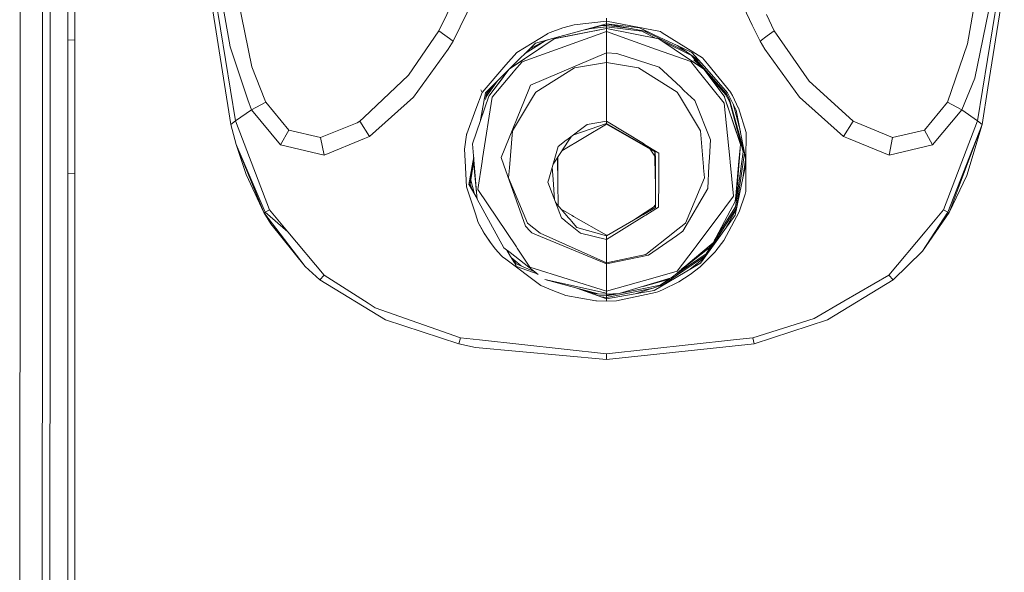
# Model space of a CAD drawing. Units: millimetres. Extents: x 512 to 7881, y 833 to 3746.
# Drawn here: x 5322 to 5485, y 2322 to 2414 of the extents above; entities that cross this region are included whole.
import ezdxf

# ---------------------------------------------------------------- set-up
doc = ezdxf.new("R2010")
doc.units = ezdxf.units.MM
doc.layers.add('1', color=7, linetype='Continuous', true_color=0xffffff)

msp = doc.modelspace()

# ---------------------------------------------------------------- linework, layer by layer
at = {"layer": '1', "color": 18, "linetype": 'Continuous', "lineweight": 13}
for p, q in [((5322.131836, 2407.265137), (5322.131836, 2509.292969)), ((5327.129395, 2427.8125), (5327.125488, 2412.813965)), ((5397.041992, 2423.464111), (5391.57373, 2412.157471)), ((5399.31543, 2421.538574), (5393.925781, 2410.429199)), ((5357.091309, 2396.620117), (5353.419434, 2419.868408)), ((5354.177734, 2419.883301), (5357.877441, 2397.221924)), ((5355.031738, 2420.352783), (5356.953613, 2409.468994)), ((5357.62793, 2420.674072), (5360.542969, 2406.172119)), ((5481.124023, 2420.673584), (5479.209961, 2410.01123)), ((5480.419434, 2404.294189), (5483.719727, 2420.352783)), ((5484.574707, 2419.883301), (5480.874512, 2397.221924)), ((5485.33252, 2419.868408), (5482.618164, 2402.683594)), ((5330.039551, 2416.45166), (5330.039551, 2410.652344)), ((5331.186523, 2416.419922), (5331.1875, 2410.619873)), ((5325.836426, 2375.385986), (5325.835938, 2415.273926)), ((5443.539551, 2413.081299), (5442.124023, 2416)), ((5445.878418, 2414.844971), (5447.178223, 2412.157471)), ((5419.376465, 2413.299316), (5410.418945, 2410.890625)), ((5414.030273, 2413.135254), (5412.15625, 2412.641846)), ((5414.030273, 2413.135254), (5419.376465, 2413.747314)), ((5419.376465, 2413.747314), (5419.376465, 2414.247314)), ((5419.376465, 2413.747314), (5428.314453, 2412.029297)), ((5419.376465, 2413.747314), (5419.376465, 2413.299316)), ((5419.376465, 2413.299316), (5419.376465, 2413.042969)), ((5419.376465, 2413.299316), (5424.830078, 2412.658691)), ((5426.308105, 2411.963623), (5419.536621, 2413.280273)), ((5443.539551, 2413.081299), (5444.825684, 2410.429199)), ((5327.125488, 2412.813965), (5327.117188, 2375.606934)), ((5391.57373, 2412.157471), (5386.546875, 2404.769775)), ((5391.57373, 2412.157471), (5393.925781, 2410.429199)), ((5404.497559, 2408.566406), (5409.599121, 2411.674561)), ((5419.376465, 2412.027344), (5405.37207, 2407.023193)), ((5409.624512, 2411.688477), (5409.599121, 2411.674561)), ((5409.853516, 2411.792969), (5409.624512, 2411.688477)), ((5409.853516, 2411.792969), (5410.043945, 2411.870361)), ((5410.899902, 2412.219482), (5410.043945, 2411.870361)), ((5419.376465, 2412.525391), (5410.706055, 2410.808105)), ((5419.376465, 2412.538086), (5410.814453, 2410.865479)), ((5410.899902, 2412.219482), (5411.700195, 2412.493652)), ((5411.700195, 2412.493652), (5412.15625, 2412.641846)), ((5415.915039, 2412.330078), (5418.612793, 2413.030273)), ((5419.376465, 2412.837891), (5416.390625, 2412.453125)), ((5419.376465, 2413.042969), (5418.612793, 2413.030273)), ((5419.376465, 2413.042969), (5423.469238, 2412.515625)), ((5419.376465, 2413.042969), (5419.376465, 2412.837891)), ((5419.376465, 2412.837891), (5419.376465, 2412.686768)), ((5425.202148, 2412.095947), (5419.376465, 2412.837891)), ((5419.376465, 2412.686768), (5419.376465, 2412.538086)), ((5419.376465, 2412.538086), (5428.049805, 2410.819824)), ((5419.376465, 2412.538086), (5419.376465, 2412.525391)), ((5419.376465, 2412.525391), (5419.376465, 2412.027344)), ((5428.060059, 2410.80249), (5419.376465, 2412.525391)), ((5419.376465, 2412.027344), (5419.376465, 2408.489502)), ((5427.506836, 2409.131592), (5419.376465, 2412.027344)), ((5428.229004, 2411.059082), (5424.830078, 2412.658691)), ((5427.623535, 2410.904297), (5425.202148, 2412.095947)), ((5428.149414, 2410.865479), (5425.667969, 2412.088135)), ((5428.617676, 2411.84082), (5428.314453, 2412.029297)), ((5435.310547, 2407.682861), (5428.617676, 2411.84082)), ((5446.002441, 2411.293945), (5447.178223, 2412.157471)), ((5447.178223, 2412.157471), (5453.001953, 2403.807861)), ((5330.039551, 2410.652344), (5331.1875, 2410.619873)), ((5330.039551, 2410.652344), (5330.039551, 2404.854004)), ((5331.1875, 2410.619873), (5331.1875, 2404.820557)), ((5393.925781, 2410.429199), (5393.129883, 2409.08667)), ((5407.583008, 2410.12793), (5403.319824, 2405.888672)), ((5405.781738, 2408.337891), (5409.187012, 2410.467773)), ((5406.635742, 2409.186035), (5409.228027, 2410.570312)), ((5407.583984, 2410.128418), (5407.583008, 2410.12793)), ((5410.418945, 2410.890625), (5407.583984, 2410.128418)), ((5408.146484, 2409.08252), (5410.706055, 2410.808105)), ((5410.050781, 2410.791748), (5409.187012, 2410.467773)), ((5410.814453, 2410.865479), (5410.706055, 2410.808105)), ((5428.049805, 2410.819824), (5430.612305, 2409.093262)), ((5428.060059, 2410.80249), (5428.194336, 2410.711182)), ((5428.149414, 2410.865479), (5432.645996, 2408.649902)), ((5428.194336, 2410.711182), (5430.605469, 2409.083008)), ((5430.959961, 2409.774414), (5428.229004, 2411.059082)), ((5433.45166, 2408.036377), (5428.73877, 2410.355469)), ((5446.002441, 2411.293945), (5444.825684, 2410.429199)), ((5444.825684, 2410.429199), (5445.62207, 2409.08667)), ((5475.88623, 2400.321289), (5479.209961, 2410.01123)), ((5359.916992, 2400.70166), (5356.953613, 2409.468994)), ((5387.354004, 2401.134766), (5393.129883, 2409.08667)), ((5404.497559, 2408.566406), (5402.700684, 2406.483154)), ((5403.365234, 2405.898926), (5408.143555, 2409.084961)), ((5408.146484, 2409.08252), (5403.397949, 2405.879883)), ((5419.376465, 2408.489502), (5406.789551, 2403.145752)), ((5408.758789, 2409.495117), (5408.143555, 2409.084961)), ((5419.376465, 2408.489502), (5419.376465, 2406.881348)), ((5421.079102, 2408.406494), (5419.376465, 2408.489502)), ((5421.079102, 2408.406494), (5428.12793, 2406.142822)), ((5433.34082, 2407.053467), (5427.506836, 2409.131592)), ((5430.605469, 2409.083008), (5435.437012, 2405.820068)), ((5430.612305, 2409.093262), (5433.650391, 2407.045898)), ((5430.959961, 2409.774414), (5433.496582, 2408.580811)), ((5431.121582, 2409.698486), (5434.682617, 2407.249268)), ((5435.609375, 2406.207275), (5433.496582, 2408.580811)), ((5445.62207, 2409.08667), (5451.397949, 2401.134766)), ((5322.131836, 2375.27124), (5322.131836, 2407.265137)), ((5405.37207, 2407.023193), (5404.131836, 2405.564209)), ((5419.376465, 2406.881348), (5414.053711, 2406.021729)), ((5419.376465, 2406.881348), (5424.703125, 2406.019287)), ((5419.376465, 2406.881348), (5419.376465, 2397.158691)), ((5433.34082, 2407.053467), (5434.568848, 2405.534912)), ((5433.95166, 2407.464111), (5433.45166, 2408.036377)), ((5433.650391, 2407.045898), (5435.501465, 2405.79834)), ((5435.501465, 2405.79834), (5433.857422, 2407.338867)), ((5435.448242, 2406.032227), (5433.922852, 2407.771484)), ((5434.989746, 2406.278076), (5433.95166, 2407.464111)), ((5436.125, 2406.678955), (5435.310547, 2407.682861)), ((5436.125, 2406.678955), (5439.972656, 2401.934814)), ((5362.714355, 2400.70166), (5360.542969, 2406.172119)), ((5402.700684, 2406.483154), (5398.77832, 2401.935303)), ((5403.319824, 2405.888672), (5399.293945, 2401.885498)), ((5399.858398, 2401.299316), (5403.241211, 2405.773682)), ((5403.96875, 2405.373535), (5400.397461, 2401.173096)), ((5403.397949, 2405.879883), (5403.241211, 2405.773682)), ((5403.316895, 2405.866699), (5403.241211, 2405.773682)), ((5403.365234, 2405.898926), (5403.316895, 2405.866699)), ((5403.96875, 2405.373535), (5404.131836, 2405.564209)), ((5407.658691, 2401.998291), (5414.053711, 2406.021729)), ((5431.098145, 2401.992188), (5424.703125, 2406.019287)), ((5431.616699, 2402.841797), (5428.12793, 2406.142822)), ((5434.788086, 2405.263428), (5434.568848, 2405.534912)), ((5438.90625, 2400.168701), (5434.788086, 2405.263428)), ((5435.437012, 2405.820068), (5435.52002, 2405.764648)), ((5439.270508, 2401.673828), (5435.448242, 2406.032227)), ((5435.501465, 2405.79834), (5438.90332, 2401.304932)), ((5435.52002, 2405.764648), (5438.893066, 2401.299805)), ((5439.458008, 2401.885498), (5435.609375, 2406.207275)), ((5439.13916, 2401.537109), (5436.092773, 2405.017822)), ((5330.040527, 2399.055664), (5330.039551, 2404.854004)), ((5331.1875, 2404.820557), (5331.188477, 2399.02124)), ((5379.123047, 2397.770752), (5386.546875, 2404.769775)), ((5399.481445, 2401.673828), (5400.742188, 2403.325195)), ((5399.612793, 2401.537109), (5401.269043, 2403.848877)), ((5399.848145, 2401.304932), (5402.339844, 2404.581787)), ((5453.001953, 2403.807861), (5459.628418, 2397.752686)), ((5478.271973, 2399.037109), (5480.419434, 2404.294189)), ((5398.77832, 2401.935303), (5397.729004, 2399.15918)), ((5398.524902, 2402.378906), (5398.77832, 2401.935303)), ((5399.293945, 2401.885498), (5398.751953, 2398.906982)), ((5399.305176, 2400.741699), (5399.481445, 2401.673828)), ((5399.481445, 2401.673828), (5399.612793, 2401.537109)), ((5406.503418, 2402.445068), (5401.881836, 2391.136963)), ((5406.503418, 2402.445068), (5406.789551, 2403.145752)), ((5407.658691, 2401.998291), (5407.26123, 2401.341309)), ((5431.098145, 2401.992188), (5431.369629, 2401.542236)), ((5432.210449, 2402.280273), (5431.616699, 2402.841797)), ((5434.018555, 2400.568848), (5432.210449, 2402.280273)), ((5439.270508, 2401.673828), (5439.13916, 2401.537109)), ((5439.270508, 2401.673828), (5439.767578, 2400.769775)), ((5440.77832, 2399.210938), (5439.458008, 2401.885498)), ((5439.972656, 2401.934814), (5439.980469, 2401.922852)), ((5440.005371, 2401.878418), (5439.980469, 2401.922852)), ((5440.005371, 2401.878418), (5440.239746, 2401.429932)), ((5482.618164, 2402.683594), (5481.660645, 2396.620117)), ((5360.479492, 2399.037109), (5359.916992, 2400.70166)), ((5360.479492, 2399.037109), (5362.865723, 2400.321289)), ((5362.865723, 2400.321289), (5362.714355, 2400.70166)), ((5366.677734, 2395.700684), (5362.865723, 2400.321289)), ((5380.089844, 2394.634277), (5387.354004, 2401.134766)), ((5399.858398, 2401.299316), (5397.177246, 2393.41748)), ((5399.848145, 2401.304932), (5398.483398, 2397.273682)), ((5398.532227, 2397.418213), (5399.15332, 2401.11377)), ((5400.397461, 2401.173096), (5398.820312, 2390.958008)), ((5399.370605, 2401.0896), (5399.612793, 2401.537109)), ((5399.848145, 2401.304932), (5399.858398, 2401.299316)), ((5407.26123, 2401.341309), (5403.770996, 2395.562988)), ((5431.369629, 2401.542236), (5431.490723, 2401.34082)), ((5434.981934, 2395.555176), (5431.490723, 2401.34082)), ((5434.018555, 2400.568848), (5436.595215, 2394.085938)), ((5438.90332, 2401.304932), (5438.893066, 2401.299805)), ((5438.893066, 2401.299805), (5441.587891, 2393.317139)), ((5438.90332, 2401.304932), (5439.005859, 2401.00293)), ((5438.90332, 2401.304932), (5438.976074, 2401.166016)), ((5439.81543, 2391.006836), (5438.90625, 2400.168701)), ((5439.005859, 2401.00293), (5441.586914, 2393.413086)), ((5439.79834, 2400.308105), (5439.13916, 2401.537109)), ((5442.242676, 2391.865234), (5439.767578, 2400.769775)), ((5442.038086, 2392.09375), (5439.79834, 2400.308105)), ((5440.239746, 2401.429932), (5440.304688, 2401.303955)), ((5441.226074, 2399.401367), (5440.304688, 2401.303955)), ((5441.57666, 2395.42749), (5440.368164, 2400.043213)), ((5451.397949, 2401.134766), (5458.662109, 2394.634277)), ((5472.075195, 2395.700684), (5475.88623, 2400.321289)), ((5478.271973, 2399.037109), (5475.88623, 2400.321289)), ((5330.040527, 2393.25708), (5330.040527, 2399.055664)), ((5331.188477, 2399.02124), (5331.188477, 2393.222412)), ((5360.479492, 2399.037109), (5357.877441, 2397.221924)), ((5365.306152, 2393.222412), (5360.479492, 2399.037109)), ((5397.729004, 2399.15918), (5396.187012, 2395.080078)), ((5398.751953, 2398.906982), (5398.415527, 2397.055664)), ((5440.89502, 2398.976562), (5440.77832, 2399.210938)), ((5442.477539, 2390.73877), (5440.89502, 2398.976562)), ((5441.240234, 2399.371826), (5441.226074, 2399.401367)), ((5442.517578, 2395.275879), (5441.240234, 2399.371826)), ((5473.445801, 2393.222412), (5478.271973, 2399.037109)), ((5478.271973, 2399.037109), (5480.874512, 2397.221924)), ((5357.877441, 2397.221924), (5357.091309, 2396.620117)), ((5357.877441, 2397.221924), (5363.499023, 2382.438477)), ((5378.04248, 2396.878906), (5371.938965, 2394.452393)), ((5378.474609, 2397.159912), (5378.04248, 2396.878906)), ((5379.123047, 2397.770752), (5378.474609, 2397.159912)), ((5380.089844, 2394.634277), (5378.474609, 2397.159912)), ((5419.376465, 2396.777588), (5413.939941, 2394.922852)), ((5416.190918, 2396.630859), (5419.376465, 2397.158691)), ((5419.376465, 2397.158691), (5425.495605, 2393.437012)), ((5419.376465, 2397.158691), (5419.376465, 2396.777588)), ((5419.376465, 2396.777588), (5419.376465, 2396.689209)), ((5425.542969, 2393.217773), (5419.376465, 2396.777588)), ((5458.662109, 2394.634277), (5460.277344, 2397.159912)), ((5459.628418, 2397.752686), (5460.277344, 2397.159912)), ((5460.277344, 2397.159912), (5466.812988, 2394.452393)), ((5480.874512, 2397.221924), (5475.252441, 2382.438477)), ((5480.874512, 2397.221924), (5481.660645, 2396.620117)), ((5357.941895, 2393.319824), (5357.091309, 2396.620117)), ((5365.306152, 2393.222412), (5366.677734, 2395.700684)), ((5371.938965, 2394.452393), (5366.677734, 2395.700684)), ((5403.770996, 2395.562988), (5403.269531, 2389.437988)), ((5419.376465, 2396.689209), (5411.945312, 2392.223389)), ((5416.190918, 2396.630859), (5412.782715, 2394.04541)), ((5419.376465, 2396.689209), (5427.374512, 2392.083496)), ((5434.981934, 2395.555176), (5435.466797, 2389.587646)), ((5442.489746, 2390.757812), (5442.517578, 2395.275879)), ((5466.812988, 2394.452393), (5472.075195, 2395.700684)), ((5473.445801, 2393.222412), (5472.075195, 2395.700684)), ((5481.660645, 2396.620117), (5475.995605, 2382.059814)), ((5481.660645, 2396.620117), (5475.995605, 2382.059814)), ((5481.660645, 2396.620117), (5476.197754, 2382.009521)), ((5481.660645, 2396.620117), (5479.097168, 2388.182373)), ((5371.938965, 2394.452393), (5372.532227, 2391.531738)), ((5379.266602, 2394.295898), (5372.532227, 2391.531738)), ((5380.089844, 2394.634277), (5379.266602, 2394.295898)), ((5396.154297, 2394.916016), (5395.823242, 2392.549316)), ((5396.154297, 2394.916016), (5396.17041, 2394.999268)), ((5396.17041, 2394.999268), (5396.187012, 2395.080078)), ((5413.012207, 2393.843506), (5410.945801, 2390.706543)), ((5411.343262, 2392.953857), (5412.70752, 2393.988525)), ((5412.782715, 2394.04541), (5412.70752, 2393.988525)), ((5413.012207, 2393.843506), (5413.507324, 2394.595215)), ((5436.595215, 2394.085938), (5436.432129, 2391.147217)), ((5458.662109, 2394.634277), (5459.485352, 2394.295898)), ((5459.485352, 2394.295898), (5466.220215, 2391.531738)), ((5466.220215, 2391.531738), (5466.812988, 2394.452393)), ((5330.040527, 2388.485352), (5330.040527, 2393.25708)), ((5331.188477, 2393.222412), (5331.188477, 2388.448975)), ((5357.941895, 2393.319824), (5362.554199, 2382.009521)), ((5357.941895, 2393.319824), (5362.755859, 2382.059814)), ((5357.941895, 2393.319824), (5362.755859, 2382.059814)), ((5357.941895, 2393.319824), (5359.607422, 2388.302979)), ((5372.532227, 2391.531738), (5365.306152, 2393.222412)), ((5395.922852, 2390.561523), (5395.823242, 2392.549316)), ((5397.177246, 2393.41748), (5397.390137, 2390.753662)), ((5411.343262, 2392.953857), (5409.784668, 2387.540771)), ((5425.495605, 2393.437012), (5425.685547, 2393.320801)), ((5427.465332, 2392.107666), (5425.542969, 2393.217773)), ((5428.045898, 2391.885742), (5425.685547, 2393.320801)), ((5427.387695, 2391.341553), (5426.608887, 2392.52417)), ((5427.397949, 2390.825928), (5427.374512, 2392.083496)), ((5427.46875, 2390.872559), (5427.465332, 2392.107666)), ((5428.045898, 2391.885742), (5428.030273, 2387.68335)), ((5441.520996, 2392.594971), (5440.898926, 2384.784668)), ((5442.038086, 2392.09375), (5440.970703, 2384.451904)), ((5441.335449, 2390.556885), (5441.587891, 2393.317139)), ((5441.586914, 2393.413086), (5441.587891, 2393.317139)), ((5442.078125, 2390.746582), (5442.242676, 2391.865234)), ((5466.220215, 2391.531738), (5473.445801, 2393.222412)), ((5395.922852, 2390.561523), (5396.138672, 2386.251465)), ((5396.52832, 2386.68457), (5397.195801, 2390.352783)), ((5396.706543, 2386.556885), (5397.330078, 2390.263184)), ((5397.331055, 2390.247314), (5396.790527, 2386.712158)), ((5397.353516, 2391.218994), (5397.195801, 2390.352783)), ((5397.30957, 2390.463623), (5397.865234, 2384.787109)), ((5397.390137, 2390.753662), (5397.865723, 2384.788818)), ((5398.749512, 2390.49585), (5398.027832, 2385.825928)), ((5398.820312, 2390.958008), (5398.749512, 2390.49585)), ((5401.881836, 2391.136963), (5402.344238, 2389.846436)), ((5410.503418, 2390.036133), (5410.945801, 2390.706543)), ((5411.223633, 2391.128662), (5411.228516, 2390.845459)), ((5411.228516, 2390.845459), (5411.376465, 2383.139648)), ((5411.283203, 2390.872559), (5411.276855, 2388.322998)), ((5411.283203, 2390.872559), (5411.28418, 2391.220459)), ((5427.479004, 2386.514893), (5427.397949, 2390.825928)), ((5427.46875, 2390.872559), (5427.476562, 2387.454834)), ((5436.353027, 2389.73877), (5436.432129, 2391.147217)), ((5439.881348, 2390.34375), (5439.81543, 2391.006836)), ((5440.440918, 2384.702148), (5439.881348, 2390.34375)), ((5441.335449, 2390.556885), (5440.809082, 2384.793945)), ((5440.90918, 2382.790039), (5442.078125, 2390.746582)), ((5442.00293, 2387.731934), (5442.395508, 2390.752686)), ((5442.395508, 2390.752686), (5442.427246, 2390.998047)), ((5442.458984, 2385.508301), (5442.489746, 2390.757812)), ((5442.489746, 2390.675781), (5442.477539, 2390.73877)), ((5405.960449, 2379.765869), (5402.344238, 2389.846436)), ((5403.269531, 2389.437988), (5403.131348, 2387.750977)), ((5410.357422, 2389.529297), (5410.510254, 2387.492676)), ((5435.466797, 2389.587646), (5435.479004, 2389.4375)), ((5435.479004, 2389.4375), (5435.617188, 2387.743164)), ((5436.145996, 2386.012939), (5436.353027, 2389.73877)), ((5441.777344, 2386.661377), (5442.48584, 2390.023926)), ((5330.040527, 2388.485352), (5331.188477, 2388.448975)), ((5330.040527, 2388.485352), (5330.04248, 2380.54834)), ((5331.188477, 2388.448975), (5331.19043, 2380.508301)), ((5362.554199, 2382.009521), (5359.607422, 2388.302979)), ((5396.894043, 2387.391602), (5397.416016, 2385.28125)), ((5406.293457, 2380.245605), (5403.131348, 2387.750977)), ((5409.732422, 2387.359375), (5409.637695, 2387.031494)), ((5409.637695, 2387.031494), (5411.894043, 2381.1521)), ((5409.784668, 2387.540771), (5409.732422, 2387.359375)), ((5410.510254, 2387.492676), (5410.763184, 2384.097412)), ((5427.476562, 2387.454834), (5427.488281, 2382.859131)), ((5428.012207, 2382.901855), (5428.029297, 2387.393311)), ((5428.030273, 2387.68335), (5428.029297, 2387.393311)), ((5432.456543, 2380.246094), (5435.617188, 2387.743164)), ((5476.197754, 2382.009521), (5479.097168, 2388.182373)), ((5396.138672, 2386.251465), (5397.632324, 2381.798828)), ((5396.52832, 2386.68457), (5396.572266, 2386.608154)), ((5397.903809, 2384.319336), (5396.572266, 2386.608154)), ((5397.895508, 2384.419189), (5396.706543, 2386.556885)), ((5397.110352, 2385.830566), (5396.790527, 2386.712158)), ((5398.027832, 2385.825928), (5404.421875, 2376.299316)), ((5432.035156, 2378.919678), (5436.145996, 2386.012939)), ((5440.709473, 2381.597412), (5441.777344, 2386.661377)), ((5442.356445, 2385.075195), (5442.458984, 2385.508301)), ((5397.865234, 2384.787109), (5397.910156, 2384.236816)), ((5397.869141, 2384.754883), (5397.865234, 2384.787109)), ((5397.865723, 2384.788818), (5397.910156, 2384.236816)), ((5397.910156, 2384.236816), (5402.366699, 2376.174316)), ((5438.991699, 2382.779785), (5440.440918, 2384.702148)), ((5439.891602, 2382.294922), (5440.723633, 2383.856934)), ((5440.723633, 2383.856934), (5440.809082, 2384.793945)), ((5440.85498, 2384.233154), (5440.723633, 2383.856934)), ((5440.765625, 2382.984619), (5440.970703, 2384.451904)), ((5440.85498, 2384.233154), (5440.875488, 2384.492432)), ((5440.85498, 2384.233154), (5440.891602, 2384.4729)), ((5440.898926, 2384.784668), (5440.875488, 2384.492432)), ((5441.372559, 2382.102783), (5442.356445, 2385.075195)), ((5362.554199, 2382.009521), (5362.755859, 2382.059814)), ((5363.499023, 2382.438477), (5362.755859, 2382.059814)), ((5366.554688, 2378.801758), (5362.755859, 2382.059814)), ((5366.554688, 2378.801758), (5362.755859, 2382.059814)), ((5363.499023, 2382.438477), (5366.554688, 2378.801758)), ((5410.933594, 2383.65625), (5413.089355, 2381.142822)), ((5411.877441, 2382.555176), (5413.678223, 2381.517578)), ((5425.015137, 2381.503662), (5427.486816, 2383.115479)), ((5427.488281, 2382.859131), (5425.494629, 2381.699951)), ((5428.012207, 2382.901855), (5425.869629, 2381.574463)), ((5427.486816, 2383.269287), (5427.186523, 2382.919678)), ((5438.991699, 2382.779785), (5434.217285, 2376.446289)), ((5436.414551, 2375.643799), (5440.90918, 2382.790039)), ((5437.072754, 2377.004883), (5439.891602, 2382.294922)), ((5440.765625, 2382.984619), (5437.302246, 2377.435059)), ((5438.850098, 2377.374512), (5441.372559, 2382.102783)), ((5440.914551, 2382.56958), (5439.179199, 2379.47583)), ((5475.995605, 2382.059814), (5471.742188, 2375.611084)), ((5475.995605, 2382.059814), (5471.742188, 2375.611084)), ((5475.252441, 2382.438477), (5472.197266, 2378.801758)), ((5475.252441, 2382.438477), (5475.995605, 2382.059814)), ((5475.995605, 2382.059814), (5476.197754, 2382.009521)), ((5330.044434, 2373.408691), (5330.04248, 2380.54834)), ((5331.196777, 2363.676514), (5331.19043, 2380.508301)), ((5362.554199, 2382.009521), (5369.401367, 2373.05249)), ((5362.554199, 2382.009521), (5363.685547, 2380.118408)), ((5397.632324, 2381.798828), (5398.113281, 2380.365967)), ((5412.422852, 2380.725586), (5411.894043, 2381.1521)), ((5412.422852, 2380.725586), (5412.589844, 2380.591309)), ((5415.061035, 2378.601318), (5412.589844, 2380.591309)), ((5413.089355, 2381.142822), (5413.381348, 2380.803711)), ((5413.565918, 2380.587402), (5413.381348, 2380.803711)), ((5413.565918, 2380.587402), (5414.46582, 2379.538818)), ((5413.678223, 2381.517578), (5413.92041, 2381.378174)), ((5413.92041, 2381.378174), (5419.376465, 2378.233887)), ((5419.376465, 2377.550293), (5425.655273, 2381.44165)), ((5424.872559, 2381.338623), (5419.376465, 2378.141602)), ((5424.778809, 2381.349854), (5423.848145, 2380.742676)), ((5424.778809, 2381.349854), (5425.015137, 2381.503662)), ((5424.872559, 2381.338623), (5425.116211, 2381.480469)), ((5425.494629, 2381.699951), (5425.116211, 2381.480469)), ((5425.869629, 2381.574463), (5425.655273, 2381.44165)), ((5440.709473, 2381.597412), (5435.826172, 2374.828857)), ((5476.197754, 2382.009521), (5471.742188, 2375.611084)), ((5369.401367, 2373.05249), (5363.685547, 2380.118408)), ((5372.574219, 2371.636475), (5366.554688, 2378.801758)), ((5398.113281, 2380.365967), (5399.050781, 2378.672607)), ((5398.113281, 2380.365967), (5398.727051, 2379.208252)), ((5399.087891, 2378.605469), (5398.727051, 2379.208252)), ((5406.726074, 2378.927246), (5405.960449, 2379.765869)), ((5406.293457, 2380.245605), (5408.379395, 2378.597168)), ((5406.980957, 2378.647461), (5406.726074, 2378.927246)), ((5419.376465, 2378.141602), (5414.46582, 2379.538818)), ((5430.430176, 2378.644531), (5432.456543, 2380.246094)), ((5432.035156, 2378.919678), (5430.963867, 2378.172363)), ((5472.197266, 2378.801758), (5466.177246, 2371.636475)), ((5399.087891, 2378.611084), (5399.050781, 2378.672607)), ((5399.050781, 2378.672607), (5399.087891, 2378.605469)), ((5399.087891, 2378.605469), (5399.40332, 2378.089355)), ((5399.507324, 2377.941406), (5399.087891, 2378.605469)), ((5399.40332, 2378.089355), (5399.166016, 2378.481934)), ((5399.40332, 2378.089355), (5400.131348, 2377.023926)), ((5399.958984, 2377.276611), (5399.507324, 2377.941406)), ((5400.910156, 2376.010742), (5399.958984, 2377.276611)), ((5406.980957, 2378.647461), (5407.787109, 2378.312988)), ((5419.376465, 2373.5), (5407.787109, 2378.312988)), ((5419.376465, 2373.666016), (5408.379395, 2378.597168)), ((5415.061035, 2378.601318), (5419.376465, 2377.550293)), ((5419.376465, 2378.233887), (5419.54541, 2378.23999)), ((5419.376465, 2378.141602), (5419.376465, 2378.233887)), ((5419.376465, 2377.550293), (5419.376465, 2378.141602)), ((5419.376465, 2373.666016), (5419.376465, 2377.550293)), ((5425.912598, 2375.072998), (5430.371582, 2378.5979)), ((5426.333984, 2374.943115), (5430.963867, 2378.172363)), ((5430.430176, 2378.644531), (5430.371582, 2378.5979)), ((5438.850098, 2377.374512), (5437.501465, 2375.649902)), ((5327.112305, 2366.395264), (5327.117188, 2375.606934)), ((5400.910156, 2376.010742), (5400.131348, 2377.023926)), ((5400.910156, 2376.010742), (5401.959961, 2374.805908)), ((5403.394531, 2375.376221), (5402.366699, 2376.174316)), ((5402.864746, 2375.787842), (5403.479004, 2374.730957)), ((5404.421875, 2376.299316), (5404.563477, 2376.088623)), ((5404.563477, 2376.088623), (5406.655273, 2372.97168)), ((5430.544434, 2371.510498), (5436.393555, 2376.1604)), ((5433.879883, 2375.999023), (5431.094238, 2372.303955)), ((5436.393555, 2376.1604), (5431.820801, 2372.608398)), ((5433.879883, 2375.999023), (5434.217285, 2376.446289)), ((5435.006348, 2375.274902), (5437.072754, 2377.004883)), ((5435.887695, 2375.168701), (5436.898438, 2376.787109)), ((5436.393555, 2376.1604), (5437.072754, 2377.004883)), ((5436.587891, 2374.71167), (5437.425293, 2375.561768)), ((5437.433594, 2375.571045), (5437.425293, 2375.561768)), ((5437.501465, 2375.649902), (5437.433594, 2375.571045)), ((5471.742188, 2375.611084), (5466.912109, 2370.859619)), ((5322.081543, 2335.739502), (5322.131836, 2375.27124)), ((5325.828613, 2368.048096), (5325.836426, 2375.385986)), ((5401.959961, 2374.805908), (5402.14209, 2374.668945)), ((5402.14209, 2374.668945), (5402.688477, 2374.259033)), ((5402.688477, 2374.259033), (5408.506348, 2369.890137)), ((5408.058594, 2371.757568), (5403.394531, 2375.376221)), ((5403.479004, 2374.730957), (5404.102051, 2373.6604)), ((5405.239746, 2373.157227), (5403.572266, 2374.570068)), ((5403.711426, 2374.332275), (5404.417969, 2373.500488)), ((5425.912598, 2375.072998), (5419.376465, 2373.666016)), ((5426.333984, 2374.943115), (5419.376465, 2373.5)), ((5435.851074, 2374.865234), (5428.730469, 2370.018799)), ((5435.887695, 2375.168701), (5430.544434, 2371.510498)), ((5435.006348, 2375.274902), (5430.736328, 2371.70166)), ((5435.678711, 2374.624023), (5434.655762, 2373.778809)), ((5436.323242, 2374.442627), (5434.890625, 2372.987061)), ((5435.826172, 2374.828857), (5434.959473, 2373.627686)), ((5435.854004, 2374.866943), (5435.851074, 2374.865234)), ((5436.587891, 2374.71167), (5436.323242, 2374.442627)), ((5330.047852, 2363.745361), (5330.044434, 2373.408691)), ((5371.838379, 2370.860596), (5369.401367, 2373.05249)), ((5404.448242, 2373.063477), (5404.102051, 2373.6604)), ((5407.38623, 2372.259766), (5404.122559, 2373.623535)), ((5404.448242, 2373.063477), (5408.030762, 2371.778564)), ((5419.376465, 2368.948975), (5406.655273, 2372.97168)), ((5406.728027, 2372.789795), (5407.893555, 2371.851807)), ((5419.376465, 2373.5), (5419.376465, 2373.666016)), ((5419.376465, 2368.948975), (5419.376465, 2373.5)), ((5427.28418, 2369.078857), (5434.858887, 2373.567627)), ((5427.415527, 2371.250732), (5431.094238, 2372.303955)), ((5434.655762, 2373.778809), (5433.235352, 2372.605713)), ((5433.251953, 2371.708984), (5434.890625, 2372.987061)), ((5434.858887, 2373.567627), (5434.959473, 2373.627686)), ((5371.838379, 2370.860596), (5372.574219, 2371.636475)), ((5371.838379, 2370.860596), (5382.750488, 2364.221924)), ((5379.838379, 2366.96582), (5372.574219, 2371.636475)), ((5409.150879, 2370.909424), (5417.966309, 2368.521729)), ((5409.150879, 2370.909424), (5419.376465, 2368.614014)), ((5409.150879, 2370.909424), (5419.376465, 2368.614014)), ((5427.415527, 2371.250732), (5419.376465, 2368.948975)), ((5429.620117, 2370.89917), (5425.439941, 2369.765625)), ((5427.724609, 2370.453369), (5430.099121, 2371.168213)), ((5428.284668, 2369.962891), (5429.796387, 2370.998535)), ((5429.620117, 2370.89917), (5430.099121, 2371.168213)), ((5430.099121, 2371.168213), (5430.736328, 2371.70166)), ((5430.34668, 2371.374756), (5430.544434, 2371.510498)), ((5430.544434, 2371.510498), (5430.373535, 2371.397217)), ((5431.369629, 2370.520996), (5433.251953, 2371.708984)), ((5466.912109, 2370.859619), (5456, 2364.221436)), ((5458.725586, 2367.299805), (5466.177246, 2371.636475)), ((5466.177246, 2371.636475), (5466.912109, 2370.859619)), ((5408.506348, 2369.890137), (5410.483887, 2369.105957)), ((5410.483887, 2369.105957), (5412.611816, 2368.262939)), ((5419.376465, 2367.70874), (5414.470703, 2369.468262)), ((5417.510742, 2368.536621), (5415.392578, 2369.137695)), ((5427.095703, 2369.479492), (5419.376465, 2367.939941)), ((5427.28418, 2369.078857), (5419.376465, 2367.70874)), ((5427.724609, 2370.453369), (5421.496094, 2368.577637)), ((5428.284668, 2369.962891), (5421.737793, 2368.650391)), ((5429.042969, 2370.121582), (5424.327148, 2368.56665)), ((5428.647461, 2369.166992), (5427.858887, 2368.866699)), ((5428.647461, 2369.166992), (5431.369629, 2370.520996)), ((5325.828613, 2368.048096), (5325.783691, 2326.182129)), ((5417.623535, 2367.355713), (5412.611816, 2368.262939)), ((5419.376465, 2368.459229), (5417.510742, 2368.536621)), ((5417.686523, 2367.353271), (5417.623535, 2367.355713)), ((5419.362305, 2367.290283), (5417.686523, 2367.353271)), ((5419.376465, 2368.177246), (5417.860352, 2368.252197)), ((5419.376465, 2368.478027), (5417.966309, 2368.521729)), ((5419.376465, 2367.939941), (5418.525391, 2368.013916)), ((5419.376465, 2367.70874), (5419.362305, 2367.290283)), ((5421.035645, 2367.349121), (5419.362305, 2367.290283)), ((5419.376465, 2368.948975), (5419.376465, 2368.614014)), ((5419.376465, 2368.478027), (5419.376465, 2368.614014)), ((5419.376465, 2368.478027), (5421.496094, 2368.577637)), ((5421.239746, 2368.550781), (5419.376465, 2368.177246)), ((5420.787598, 2368.503174), (5419.376465, 2368.459229)), ((5420.787598, 2368.503174), (5419.376465, 2368.319336)), ((5419.376465, 2368.459229), (5419.376465, 2368.478027)), ((5419.376465, 2368.459229), (5419.376465, 2368.319336)), ((5419.376465, 2368.177246), (5419.376465, 2368.319336)), ((5419.376465, 2367.939941), (5419.376465, 2368.177246)), ((5419.376465, 2367.70874), (5419.376465, 2367.939941)), ((5420.787598, 2368.503174), (5421.496094, 2368.577637)), ((5421.035645, 2367.349121), (5427.501465, 2368.723145)), ((5427.858887, 2368.866699), (5427.501465, 2368.723145)), ((5327.112305, 2366.395264), (5327.089355, 2327.602051)), ((5379.838379, 2366.96582), (5381.01123, 2366.211914)), ((5395.143555, 2361.243652), (5381.01123, 2366.211914)), ((5458.725586, 2367.299805), (5453.822266, 2364.446289)), ((5394.884277, 2360.246338), (5382.750488, 2364.221924)), ((5443.608398, 2361.243652), (5453.822266, 2364.446289)), ((5443.867188, 2360.246338), (5456, 2364.221436)), ((5330.047852, 2363.745361), (5330.048828, 2349.392334)), ((5331.196777, 2363.676514), (5331.197754, 2346.87793)), ((5395.143555, 2361.243652), (5394.884277, 2360.246338)), ((5395.143555, 2361.243652), (5398.330078, 2360.895264)), ((5419.376465, 2358.594727), (5398.330078, 2360.895264)), ((5440.421387, 2360.895264), (5419.376465, 2358.594727)), ((5443.608398, 2361.243652), (5440.421387, 2360.895264)), ((5443.608398, 2361.243652), (5443.867188, 2360.246338)), ((5394.884277, 2360.246338), (5397.642578, 2359.646729)), ((5419.376465, 2357.61377), (5397.642578, 2359.646729)), ((5443.867188, 2360.246338), (5419.376465, 2357.61377)), ((5419.376465, 2358.594727), (5419.376465, 2357.61377)), ((5330.049805, 2346.972412), (5330.048828, 2349.392334)), ((5330.038574, 2313.561768), (5330.049805, 2346.972412)), ((5331.188477, 2313.375732), (5331.197754, 2346.864258)), ((5331.197754, 2346.864258), (5331.197754, 2346.87793)), ((5322.068359, 2325.730957), (5322.081543, 2335.739502)), ((5327.089355, 2327.602051), (5327.09375, 2319.200195)), ((5322.075684, 2314.768311), (5322.068359, 2325.730957)), ((5325.790039, 2320.512695), (5325.783691, 2326.182129))]:
    msp.add_line(p, q, dxfattribs=at)

doc.saveas('drawing.dxf')
